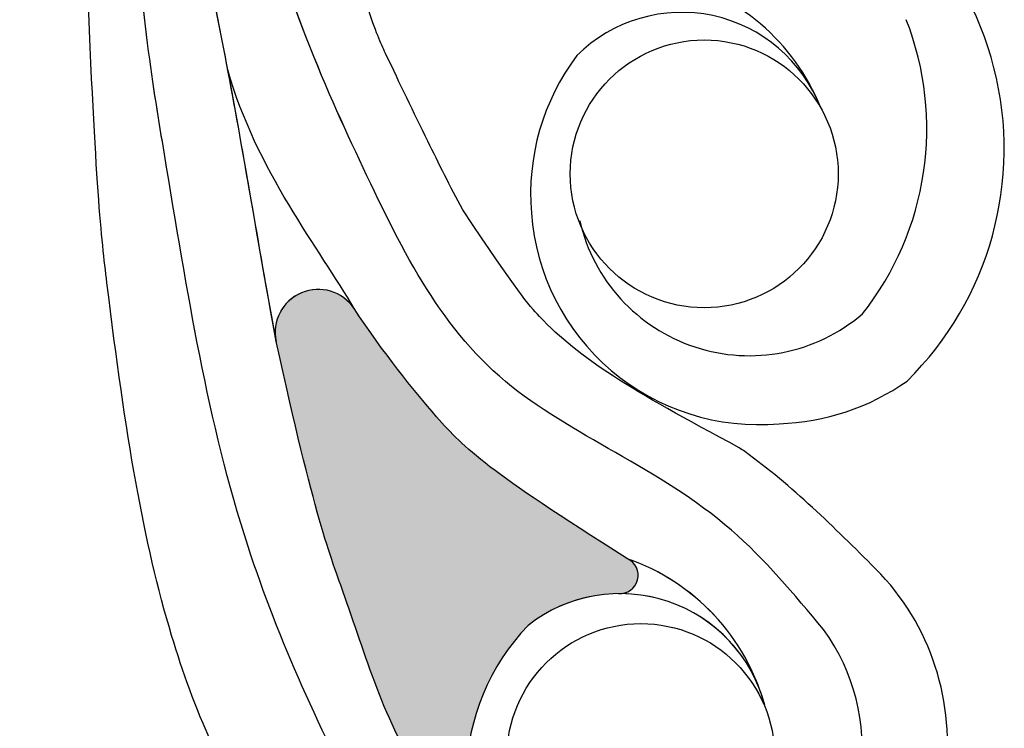
# Model space of a CAD drawing. Units: inches. Extents: x 2.13 to 7.8, y 0.61 to 10.33.
# Drawn here: x 5.12 to 6.49, y 1.89 to 2.88 of the extents above; entities that cross this region are included whole.
import ezdxf

# ---------------------------------------------------------------- set-up
doc = ezdxf.new("R2010")
doc.units = ezdxf.units.IN
doc.header["$MEASUREMENT"] = 0
doc.layers.add('Drawing', color=7, linetype='Continuous')

msp = doc.modelspace()

# ---------------------------------------------------------------- hatches: boundary and pattern name
h = msp.add_hatch(color=253)
edge = h.paths.add_edge_path(flags=16)
edge.add_line((5.126645062649389, 2.991274230148742), (5.119642705820162, 2.991274230148742))
edge.add_arc((4.693010869823931, 3.877579520216025), 0.9836421049786171, -64.2957010651653, -19.90754579179879)
edge.add_arc((5.218313591507488, 3.700423949071249), 0.4295837422474678, -21.54801919053594, -20.74138310006301)
edge.add_arc((5.649935539487554, 3.540823451332758), 0.03079813623632464, -194.023971232556, -135.5216852461543)
edge.add_spline(control_points=[(5.627960586446354, 3.519245067832874), (5.72352735746257, 3.423314574674744), (5.815960675823716, 3.358920963774265), (5.890540953697565, 3.284952706442617), (5.978425394475133, 3.259846152456022)], knot_values=[0.1945903194092474, 0.1945903194092474, 0.1945903194092474, 0.1945903194092474, 0.235147228576849, 0.4013346916734427, 0.4013346916734427, 0.4013346916734427, 0.4013346916734427], degree=3, periodic=0)
edge.add_arc((5.983157962360941, 3.295721371222393), 0.03618602658939938, -97.5149223062901, 17.76461315822895)
edge.add_arc((6.12076082435143, 3.375604796447456), 0.124006682949695, -240.22657942710214, -146.2786762770666, ccw=False)
edge.add_arc((6.163559375851831, 3.385628538728667), 0.1429087278851959, -323.9310459639563, -223.0823025893037, ccw=False)
edge.add_arc((6.156364326141558, 3.358216966418771), 0.165834498187049, -66.52537076357868, 42.272726835993524, ccw=False)
edge.add_arc((6.05028463484201, 3.707717045227679), 0.5303242998723523, -77.72156287312032, -71.05917944526442, ccw=False)
edge.add_arc((6.177022030993594, 3.162588207891357), 0.03033672314279027, -242.6079498905883, -117.016351494398)
edge.add_arc((6.038587929608024, 2.696664645874935), 0.4562558373796015, -45.368079484201814, 74.14461067276119, ccw=False)
edge.add_arc((6.169776512810138, 2.641377788331996), 0.329289489036639, -88.13761929836602, -54.89774577597052, ccw=False)
edge.add_arc((6.152075540240414, 2.629601161977197), 0.3186074315220085, -175.9071192847971, -84.88552863274009, ccw=False)
edge.add_arc((6.155358257449546, 2.633458843082829), 0.3221773783145217, -216.91796389603246, -175.26447595793252, ccw=False)
edge.add_arc((6.044609274267216, 2.678516606234025), 0.2088086339589995, -262.7780442772796, -225.31707019347516, ccw=False)
edge.add_arc((6.017314255913194, 2.911180028909889), 0.02553274367709092, -87.65440962660075, 72.11431720243345)
edge.add_spline(control_points=[(6.025155842063185, 2.935478805141059), (5.82887988706011, 2.968444577378503), (5.70230738091877, 3.055518910647729), (5.629103833498803, 3.104570662225239), (5.593557274207896, 3.127685485871421)], knot_values=[0.4823294505705168, 0.4823294505705168, 0.4823294505705168, 0.4823294505705168, 0.563922753755237, 0.6445611633895962, 0.6445611633895962, 0.6445611633895962, 0.6445611633895962], degree=3, periodic=0)
edge.add_arc((5.577186838642278, 3.102510616822871), 0.03002940546074953, 56.96530110111971, 194.9695222866355)
edge.add_spline(control_points=[(5.548176530156747, 3.094753865318822), (5.602668407746657, 2.890953836727729), (5.638934990984449, 2.810578270287095), (5.682864270697884, 2.721506655425013), (5.720488657111364, 2.644014010966283), (5.738437700145242, 2.61111028106258)], knot_values=[0.7795098302671306, 0.7795098302671306, 0.7795098302671306, 0.7795098302671306, 0.8843148115100994, 1.043748230858577, 1.160339917883593, 1.160339917883593, 1.160339917883593, 1.160339917883593], degree=3, periodic=0)
edge.add_spline(control_points=[(5.738437700145242, 2.61111028106258), (5.815695263741208, 2.496132377152287), (5.883978011679121, 2.413414892611756), (5.971406313043346, 2.360568082987818), (6.124680914570405, 2.278755534186623)], knot_values=[0.357557273113001, 0.357557273113001, 0.357557273113001, 0.357557273113001, 0.4197121189659885, 0.6498133732656319, 0.6498133732656319, 0.6498133732656319, 0.6498133732656319], degree=3, periodic=0)
edge.add_spline(control_points=[(6.124680914570405, 2.278755534186623), (6.127261284301195, 2.276949518904692), (6.196444175820984, 2.227923079380265), (6.256905534959087, 2.167649432946969), (6.315121675727504, 2.109614034216161)], knot_values=[0, 0, 0, 0, 0.009452027953613967, 0.2545331288941945, 0.2545331288941945, 0.2545331288941945, 0.2545331288941945], degree=3, periodic=0)
edge.add_arc((6.069819143997597, 1.865967977062355), 0.3457408469355306, -62.20997999187631, 44.805892396176375, ccw=False)
edge.add_arc((6.053911176462391, 1.815442445588279), 0.3107464368256073, -120.5084523747422, -55.25468037430181, ccw=False)
edge.add_arc((5.880911049517723, 1.521845560790246), 0.03002940546075557, 59.49154762526734, 198.1451956003839)
edge.add_spline(control_points=[(5.852374995260728, 1.512493619827593), (5.862496387457973, 1.471712516886563), (5.878955858418893, 1.417549481144292), (5.875302482324273, 1.302878292245944), (5.865355058847623, 1.220818532303519)], knot_values=[0, 0, 0, 0, 0.09696875893368637, 0.3409701208723904, 0.3409701208723904, 0.3409701208723904, 0.3409701208723904], degree=3, periodic=0)
edge.add_arc((5.480678906492833, 1.274770036135328), 0.3884411241825435, -101.56454556332102, -7.983756878655072, ccw=False)
edge.add_arc((5.456408118412927, 1.200303203844341), 0.3107464368256073, -268.454025875748, -99.93262855213618, ccw=False)
edge.add_arc((5.423998161675931, 1.303514779212696), 0.2088086339589972, 45.9317227296587, 83.39269681348111, ccw=False)
edge.add_arc((5.588481330046314, 1.470315779212793), 0.02553274367708926, -138.9446426196606, 20.82408415316254)
edge.add_spline(control_points=[(5.612346181074697, 1.479392666623852), (5.506533720154111, 1.643847898702774), (5.409714650446668, 1.804655996909668), (5.311531444101849, 2.031883648654068), (5.260393385491388, 2.337173847656056), (5.225485292016342, 2.642256371548377), (5.213582499150721, 2.939988895694378)], knot_values=[0.4823294505705168, 0.4823294505705168, 0.4823294505705168, 0.4823294505705168, 0.563922753755237, 1.026108095810799, 1.615135755668602, 1.788726614873532, 1.788726614873532, 1.788726614873532, 1.788726614873532], degree=3, periodic=0)
edge.add_arc((5.153571625325553, 2.937589772512001), 0.06005881092149999, 2.289359620516608, 116.6370114791635)
edge = h.paths.add_edge_path(flags=0)
edge.add_spline(control_points=[(5.978425394475133, 3.259846152456022), (5.890540953697565, 3.284952706442617), (5.815960675823716, 3.358920963774265), (5.72352735746257, 3.423314574674744), (5.627960586446354, 3.519245067832874)], knot_values=[0.1945903194092475, 0.1945903194092475, 0.1945903194092475, 0.1945903194092475, 0.3607777825058411, 0.4013346916734427, 0.4013346916734427, 0.4013346916734427, 0.4013346916734427], degree=3, periodic=0)
edge.add_spline(control_points=[(5.978425394475133, 3.259846152456022), (5.890540953697565, 3.284952706442617), (5.815960675823716, 3.358920963774265), (5.72352735746257, 3.423314574674744), (5.627960586446354, 3.519245067832874)], knot_values=[0.1945903194092475, 0.1945903194092475, 0.1945903194092475, 0.1945903194092475, 0.3607777825058411, 0.4013346916734427, 0.4013346916734427, 0.4013346916734427, 0.4013346916734427], degree=3, periodic=0)
edge = h.paths.add_edge_path(flags=0)
edge.add_spline(control_points=[(5.978425394475133, 3.259846152456022), (5.890540953697565, 3.284952706442617), (5.815960675823716, 3.358920963774265), (5.72352735746257, 3.423314574674744), (5.627960586446354, 3.519245067832874)], knot_values=[0.1945903194092475, 0.1945903194092475, 0.1945903194092475, 0.1945903194092475, 0.3607777825058411, 0.4013346916734427, 0.4013346916734427, 0.4013346916734427, 0.4013346916734427], degree=3, periodic=0)
edge.add_spline(control_points=[(5.978425394475133, 3.259846152456022), (5.890540953697565, 3.284952706442617), (5.815960675823716, 3.358920963774265), (5.72352735746257, 3.423314574674744), (5.627960586446354, 3.519245067832874)], knot_values=[0.1945903194092475, 0.1945903194092475, 0.1945903194092475, 0.1945903194092475, 0.3607777825058411, 0.4013346916734427, 0.4013346916734427, 0.4013346916734427, 0.4013346916734427], degree=3, periodic=0)
edge = h.paths.add_edge_path(flags=0)
edge.add_spline(control_points=[(5.978425394475133, 3.259846152456022), (5.890540953697565, 3.284952706442617), (5.815960675823716, 3.358920963774265), (5.72352735746257, 3.423314574674744), (5.627960586446354, 3.519245067832874)], knot_values=[0.1945903194092475, 0.1945903194092475, 0.1945903194092475, 0.1945903194092475, 0.3607777825058411, 0.4013346916734427, 0.4013346916734427, 0.4013346916734427, 0.4013346916734427], degree=3, periodic=0)
edge.add_spline(control_points=[(5.978425394475133, 3.259846152456022), (5.890540953697565, 3.284952706442617), (5.815960675823716, 3.358920963774265), (5.72352735746257, 3.423314574674744), (5.627960586446354, 3.519245067832874)], knot_values=[0.1945903194092475, 0.1945903194092475, 0.1945903194092475, 0.1945903194092475, 0.3607777825058411, 0.4013346916734427, 0.4013346916734427, 0.4013346916734427, 0.4013346916734427], degree=3, periodic=0)
edge = h.paths.add_edge_path(flags=0)
edge.add_spline(control_points=[(5.978425394475133, 3.259846152456022), (5.890540953697565, 3.284952706442617), (5.815960675823716, 3.358920963774265), (5.72352735746257, 3.423314574674744), (5.627960586446354, 3.519245067832874)], knot_values=[0.1945903194092475, 0.1945903194092475, 0.1945903194092475, 0.1945903194092475, 0.3607777825058411, 0.4013346916734427, 0.4013346916734427, 0.4013346916734427, 0.4013346916734427], degree=3, periodic=0)
edge.add_spline(control_points=[(5.978425394475133, 3.259846152456022), (5.890540953697565, 3.284952706442617), (5.815960675823716, 3.358920963774265), (5.72352735746257, 3.423314574674744), (5.627960586446354, 3.519245067832874)], knot_values=[0.1945903194092475, 0.1945903194092475, 0.1945903194092475, 0.1945903194092475, 0.3607777825058411, 0.4013346916734427, 0.4013346916734427, 0.4013346916734427, 0.4013346916734427], degree=3, periodic=0)
edge = h.paths.add_edge_path(flags=0)
edge.add_spline(control_points=[(5.978425394475133, 3.259846152456022), (5.890540953697565, 3.284952706442617), (5.815960675823716, 3.358920963774265), (5.72352735746257, 3.423314574674744), (5.627960586446354, 3.519245067832874)], knot_values=[0.1945903194092475, 0.1945903194092475, 0.1945903194092475, 0.1945903194092475, 0.3607777825058411, 0.4013346916734427, 0.4013346916734427, 0.4013346916734427, 0.4013346916734427], degree=3, periodic=0)
edge.add_spline(control_points=[(5.978425394475133, 3.259846152456022), (5.890540953697565, 3.284952706442617), (5.815960675823716, 3.358920963774265), (5.72352735746257, 3.423314574674744), (5.627960586446354, 3.519245067832874)], knot_values=[0.1945903194092475, 0.1945903194092475, 0.1945903194092475, 0.1945903194092475, 0.3607777825058411, 0.4013346916734427, 0.4013346916734427, 0.4013346916734427, 0.4013346916734427], degree=3, periodic=0)
edge = h.paths.add_edge_path(flags=0)
edge.add_spline(control_points=[(5.978425394475133, 3.259846152456022), (5.890540953697565, 3.284952706442617), (5.815960675823716, 3.358920963774265), (5.72352735746257, 3.423314574674744), (5.627960586446354, 3.519245067832874)], knot_values=[0.1945903194092475, 0.1945903194092475, 0.1945903194092475, 0.1945903194092475, 0.3607777825058411, 0.4013346916734427, 0.4013346916734427, 0.4013346916734427, 0.4013346916734427], degree=3, periodic=0)
edge.add_spline(control_points=[(5.978425394475133, 3.259846152456022), (5.890540953697565, 3.284952706442617), (5.815960675823716, 3.358920963774265), (5.72352735746257, 3.423314574674744), (5.627960586446354, 3.519245067832874)], knot_values=[0.1945903194092475, 0.1945903194092475, 0.1945903194092475, 0.1945903194092475, 0.3607777825058411, 0.4013346916734427, 0.4013346916734427, 0.4013346916734427, 0.4013346916734427], degree=3, periodic=0)
edge = h.paths.add_edge_path(flags=0)
edge.add_spline(control_points=[(5.978425394475133, 3.259846152456022), (5.890540953697565, 3.284952706442617), (5.815960675823716, 3.358920963774265), (5.72352735746257, 3.423314574674744), (5.627960586446354, 3.519245067832874)], knot_values=[0.1945903194092475, 0.1945903194092475, 0.1945903194092475, 0.1945903194092475, 0.3607777825058411, 0.4013346916734427, 0.4013346916734427, 0.4013346916734427, 0.4013346916734427], degree=3, periodic=0)
edge.add_spline(control_points=[(5.978425394475133, 3.259846152456022), (5.890540953697565, 3.284952706442617), (5.815960675823716, 3.358920963774265), (5.72352735746257, 3.423314574674744), (5.627960586446354, 3.519245067832874)], knot_values=[0.1945903194092475, 0.1945903194092475, 0.1945903194092475, 0.1945903194092475, 0.3607777825058411, 0.4013346916734427, 0.4013346916734427, 0.4013346916734427, 0.4013346916734427], degree=3, periodic=0)
edge = h.paths.add_edge_path()
edge.add_line((5.126645062649389, 2.991274230148742), (5.119642705820162, 2.991274230148742))
edge.add_arc((5.153571625325553, 2.937589772512001), 0.06005881092149999, 2.289359620516608, 116.6370114791635)
edge.add_spline(control_points=[(5.612346181074697, 1.479392666623852), (5.506533720154111, 1.643847898702774), (5.409714650446668, 1.804655996909668), (5.311531444101849, 2.031883648654068), (5.260393385491388, 2.337173847656056), (5.225485292016342, 2.642256371548377), (5.213582499150721, 2.939988895694378)], knot_values=[0.4823294505705168, 0.4823294505705168, 0.4823294505705168, 0.4823294505705168, 0.563922753755237, 1.026108095810799, 1.615135755668602, 1.788726614873532, 1.788726614873532, 1.788726614873532, 1.788726614873532], degree=3, periodic=0)
edge.add_arc((5.588481330046314, 1.470315779212793), 0.02553274367708926, -138.9446426196606, 20.82408415316254)
edge.add_arc((5.423998161675931, 1.303514779212696), 0.2088086339589972, 45.93172272965873, 83.39269681348111)
edge.add_arc((5.456408118412927, 1.200303203844341), 0.3107464368256073, -268.4540258757481, -99.93262855213621)
edge.add_arc((5.480678906492833, 1.274770036135328), 0.3884411241825435, -101.5645455633211, -7.983756878655092)
edge.add_spline(control_points=[(5.865355058847623, 1.220818532303519), (5.875302482324273, 1.302878292245944), (5.878955858418893, 1.417549481144292), (5.862496387457973, 1.471712516886563), (5.852374995260728, 1.512493619827593)], knot_values=[0, 0, 0, 0, 0.2440013619387041, 0.3409701208723904, 0.3409701208723904, 0.3409701208723904, 0.3409701208723904], degree=3, periodic=0)
edge.add_arc((5.880911049517723, 1.521845560790246), 0.03002940546075557, 59.49154762526734, 198.1451956003839)
edge.add_arc((6.053911176462391, 1.815442445588279), 0.3107464368256073, -120.5084523747421, -55.25468037430176)
edge.add_arc((6.069819143997597, 1.865967977062355), 0.3457408469355306, -62.20997999187631, 44.80589239617637)
edge.add_spline(control_points=[(6.315121675727504, 2.109614034216161), (6.256905534959087, 2.167649432946969), (6.196444175820984, 2.227923079380265), (6.127261284301195, 2.276949518904692), (6.124680914570405, 2.278755534186623)], knot_values=[0, 0, 0, 0, 0.2450811009405806, 0.2545331288941945, 0.2545331288941945, 0.2545331288941945, 0.2545331288941945], degree=3, periodic=0)
edge.add_spline(control_points=[(6.124680914570405, 2.278755534186623), (5.971406313043346, 2.360568082987818), (5.883978011679121, 2.413414892611756), (5.815695263741208, 2.496132377152287), (5.738437700145242, 2.61111028106258)], knot_values=[0.357557273113001, 0.357557273113001, 0.357557273113001, 0.357557273113001, 0.5876585274126445, 0.6498133732656319, 0.6498133732656319, 0.6498133732656319, 0.6498133732656319], degree=3, periodic=0)
edge.add_spline(control_points=[(5.738437700145242, 2.61111028106258), (5.720488657111364, 2.644014010966283), (5.682864270697884, 2.721506655425013), (5.638934990984449, 2.810578270287095), (5.602668407746657, 2.890953836727729), (5.548176530156747, 3.094753865318822)], knot_values=[0.7795098302671306, 0.7795098302671306, 0.7795098302671306, 0.7795098302671306, 0.8961015172921467, 1.055534936640624, 1.160339917883593, 1.160339917883593, 1.160339917883593, 1.160339917883593], degree=3, periodic=0)
edge.add_arc((5.577186838642278, 3.102510616822871), 0.03002940546074953, 56.96530110111971, 194.9695222866355)
edge.add_spline(control_points=[(6.025155842063185, 2.935478805141059), (5.82887988706011, 2.968444577378503), (5.70230738091877, 3.055518910647729), (5.629103833498803, 3.104570662225239), (5.593557274207896, 3.127685485871421)], knot_values=[0.4823294505705168, 0.4823294505705168, 0.4823294505705168, 0.4823294505705168, 0.563922753755237, 0.6445611633895962, 0.6445611633895962, 0.6445611633895962, 0.6445611633895962], degree=3, periodic=0)
edge.add_arc((6.017314255913194, 2.911180028909889), 0.02553274367709092, -87.65440962660075, 72.11431720243345)
edge.add_arc((6.044609274267216, 2.678516606234025), 0.2088086339589995, -262.7780442772797, -225.3170701934752)
edge.add_arc((6.155358257449546, 2.633458843082829), 0.3221773783145217, -216.9179638960325, -175.2644759579325)
edge.add_arc((6.152075540240414, 2.629601161977197), 0.3186074315220085, -175.907119284797, -84.88552863274016)
edge.add_arc((6.169776512810138, 2.641377788331996), 0.329289489036639, -88.13761929836595, -54.89774577597048)
edge.add_arc((6.038587929608024, 2.696664645874935), 0.4562558373796015, -45.36807948420185, 74.1446106727612)
edge.add_arc((6.177022030993594, 3.162588207891357), 0.03033672314279027, -242.6079498905883, -117.016351494398)
edge.add_arc((6.05028463484201, 3.707717045227679), 0.5303242998723523, -77.7215628731203, -71.05917944526443)
edge.add_arc((6.156364326141558, 3.358216966418771), 0.165834498187049, -66.52537076357872, 42.27272683599345)
edge.add_arc((6.163559375851831, 3.385628538728667), 0.1429087278851959, 36.06895403604372, 136.9176974106962)
edge.add_arc((6.12076082435143, 3.375604796447456), 0.124006682949695, -240.226579427102, -146.2786762770665)
edge.add_arc((5.983157962360941, 3.295721371222393), 0.03618602658939938, -97.5149223062901, 17.76461315822895)
edge.add_spline(control_points=[(5.978425394475133, 3.259846152456022), (5.890540953697565, 3.284952706442617), (5.815960675823716, 3.358920963774265), (5.72352735746257, 3.423314574674744), (5.627960586446354, 3.519245067832874)], knot_values=[0.1945903194092475, 0.1945903194092475, 0.1945903194092475, 0.1945903194092475, 0.3607777825058411, 0.4013346916734427, 0.4013346916734427, 0.4013346916734427, 0.4013346916734427], degree=3, periodic=0)
edge.add_arc((5.649935539487554, 3.540823451332758), 0.03079813623632464, -194.023971232556, -135.5216852461543)
edge.add_arc((5.218313591507488, 3.700423949071249), 0.4295837422474678, -21.54801919053594, -20.74138310006301)
edge.add_arc((4.693010869823931, 3.877579520216025), 0.9836421049786171, -64.2957010651653, -19.90754579179879)
edge = h.paths.add_edge_path(flags=0)
edge.add_spline(control_points=[(5.688691214114099, 1.805440751481652), (5.632096039850079, 1.885518160711526), (5.589013279431805, 2.03931125523428), (5.530706912726378, 2.183325517862709), (5.477773255944864, 2.427379499997934)], knot_values=[0.675035923380839, 0.675035923380839, 0.675035923380839, 0.675035923380839, 0.9690903518669942, 1.155234208779397, 1.155234208779397, 1.155234208779397, 1.155234208779397], degree=3, periodic=0)
edge.add_arc((5.536467368212634, 2.44010985561872), 0.06005881092007635, -326.3977782962571, -167.76247882271502, ccw=False)
edge.add_spline(control_points=[(5.586490338704811, 2.473347833747344), (5.628207977224458, 2.410563022063899), (5.717225158420375, 2.299509662803777), (5.771704317215557, 2.2479540628714), (5.968560392156043, 2.123537968502117)], knot_values=[0.4823294505705167, 0.4823294505705167, 0.4823294505705167, 0.4823294505705167, 0.5500697067940222, 0.6316630099787425, 0.6316630099787425, 0.6316630099787425, 0.6316630099787425], degree=3, periodic=0)
edge.add_arc((5.958001295732686, 2.100318657326921), 0.02550746809717434, -93.0417729863135, 65.54609869306739, ccw=False)
edge.add_arc((5.958295189551446, 1.866044991302472), 0.2088086339589974, -269.5479528822773, -231.9293550086909)
edge.add_arc((6.053911176462389, 1.815442445588276), 0.3107464368256048, -223.7760776979206, -181.232521301238)
edge.add_arc((5.713214177632873, 1.822772498439399), 0.0300294054607501, -144.7490186278393, -1.2325213009493723, ccw=False)

# ---------------------------------------------------------------- linework, layer by layer
at = {"layer": 'Drawing'}
for p, q in [((6.490860333276506, 2.756035467691838), (6.490860333276506, 2.756035467691838)), ((5.323050120914006, 2.672620452523088), (5.323050120914006, 2.672620452523088)), ((6.324030302939006, 2.505790422185588), (6.324030302939006, 2.505790422185588)), ((5.698417689173381, 2.4849366683934), (5.698417689173381, 2.4849366683934)), ((5.364757628498381, 2.443229160809025), (5.364757628498381, 2.443229160809025)), ((5.406465136082756, 2.255545376679338), (5.406465136082756, 2.255545376679338)), ((5.281342613329631, 2.234691622887151), (5.281342613329631, 2.234691622887151)), ((5.323050120914005, 2.047007838757462), (5.323050120914005, 2.047007838757462)), ((6.03207774984838, 2.026154084965275), (6.03207774984838, 2.026154084965275)), ((6.282322795354631, 1.942739069796525), (6.282322795354631, 1.942739069796525)), ((6.157200272601505, 1.921885316004338), (6.157200272601505, 1.921885316004338))]:
    msp.add_line(p, q, dxfattribs=at)
at = {"layer": 'Drawing', "color": 7}
for centre in [(6.075704332960244, 2.661624736320834), (5.987238305852626, 1.845684884154832)]:
    msp.add_circle(centre, 0.187183294038675, dxfattribs=at)
for centre, radius, start, end in [((6.038587929608021, 2.696664645874939), 0.4562558373796013, 314.6319205158105, 74.1446106727612), ((5.960211437509912, 2.642988906791284), 0.2996132779424891, 21.75445191841631, 77.48115171486691), ((6.044346776493672, 2.679413537607273), 0.2079867977906121, 21.02511844384293, 134.8052609925474), ((5.969075259100116, 2.724782074601972), 0.4176373799930442, 321.6826627966396, 21.40144923119919), ((6.155358257449542, 2.633458843082836), 0.3221773783145203, 143.0820361039674, 184.7355243953141), ((6.152075540240411, 2.629601161977202), 0.3186074315220083, 184.0928810724332, 275.1144713672626), ((6.13871140453682, 2.650546771050396), 0.2430893322644745, 192.9935321258115, 310.5507202409115), ((5.536467368212099, 2.440109855616956), 0.06005881092149999, 33.60222170486856, 192.2375211757385), ((6.169776512810135, 2.641377788332009), 0.329289489036643, 271.8623807016367, 305.1022542240459), ((5.958079162924408, 2.100354720788558), 0.02544246726940235, 265.4746640244016, 65.67210400275981), ((5.868556833536446, 1.837692608623836), 0.3028337522478817, 15.50438224522637, 70.71751067810006), ((6.069819143997599, 1.86596797706236), 0.3457408469355261, 297.7900200081233, 44.80589239617667), ((5.958295189551443, 1.866044991302474), 0.208808633958999, 14.58992815206966, 128.0706449913087), ((6.053911176462385, 1.815442445588284), 0.3107464368256032, 136.2239223020779, 178.7674786987621), ((6.014236413046752, 1.858430912032768), 0.2822811378831869, 309.7289892970053, 36.11725769399377)]:
    msp.add_arc(centre, radius, start, end, dxfattribs=at)
at = {"layer": 'Drawing', "color": 7, "lineweight": 0}
for centre, radius, start, end in [((5.536467368212099, 2.440109855616956), 0.06005881092150009, 35.16802718835636, 188.4827911771867), ((5.5364673682121, 2.440109855616951), 0.0600588109215001, 188.4827912105148, 192.2375212434074), ((5.868556833536446, 1.837692608623836), 0.3028337522478816, 19.56295711149832, 70.71751067809929), ((5.958295189551443, 1.866044991302474), 0.2088086339589991, 20.47741120465202, 128.070644991314), ((6.053911176462385, 1.815442445588285), 0.3107464368256034, 136.2239223020831, 178.7674786989463)]:
    msp.add_arc(centre, radius, start, end, dxfattribs=at)
at = {"layer": 'Drawing', "color": 7}
for points, knots in [([(6.242266610642266, 2.024818621281911), (6.201206122056689, 2.074044367571008), (6.071589173460014, 2.229436844528252), (5.755240792168907, 2.34453145534625), (5.59635850274873, 2.672043896715238), (5.480968194605573, 2.92700582311869), (5.412429307525752, 3.205604963741357)], [0, 0, 0, 0, 0.1896554404659778, 0.5986913532878473, 1.029596594849269, 1.45729507584753, 1.45729507584753, 1.45729507584753, 1.45729507584753]), ([(6.242266610642266, 2.024818621281911), (6.201206122056689, 2.074044367571008), (6.071589173460014, 2.229436844528252), (5.755240792168907, 2.34453145534625), (5.59635850274873, 2.672043896715238), (5.480968194605573, 2.92700582311869), (5.412429307525752, 3.205604963741357)], [0, 0, 0, 0, 0.1896554404659778, 0.5986913532878473, 1.029596594849269, 1.45729507584753, 1.45729507584753, 1.45729507584753, 1.45729507584753]), ([(6.242266610642266, 2.024818621281911), (6.201206122056689, 2.074044367571008), (6.071589173460014, 2.229436844528252), (5.755240792168907, 2.34453145534625), (5.59635850274873, 2.672043896715238), (5.480968194605573, 2.92700582311869), (5.412429307525752, 3.205604963741357)], [0, 0, 0, 0, 0.1896554404659778, 0.5986913532878473, 1.029596594849269, 1.45729507584753, 1.45729507584753, 1.45729507584753, 1.45729507584753]), ([(6.242266610642266, 2.024818621281911), (6.201206122056689, 2.074044367571008), (6.071589173460014, 2.229436844528252), (5.755240792168907, 2.34453145534625), (5.59635850274873, 2.672043896715238), (5.480968194605573, 2.92700582311869), (5.412429307525752, 3.205604963741357)], [0, 0, 0, 0, 0.1896554404659778, 0.5986913532878473, 1.029596594849269, 1.45729507584753, 1.45729507584753, 1.45729507584753, 1.45729507584753]), ([(6.242266610642266, 2.024818621281911), (6.201206122056689, 2.074044367571008), (6.071589173460014, 2.229436844528252), (5.755240792168907, 2.34453145534625), (5.59635850274873, 2.672043896715238), (5.480968194605573, 2.92700582311869), (5.412429307525752, 3.205604963741357)], [0, 0, 0, 0, 0.1896554404659778, 0.5986913532878473, 1.029596594849269, 1.45729507584753, 1.45729507584753, 1.45729507584753, 1.45729507584753]), ([(6.242266610642266, 2.024818621281911), (6.201206122056689, 2.074044367571008), (6.071589173460014, 2.229436844528252), (5.755240792168907, 2.34453145534625), (5.59635850274873, 2.672043896715238), (5.480968194605573, 2.92700582311869), (5.412429307525752, 3.205604963741357)], [0, 0, 0, 0, 0.1896554404659778, 0.5986913532878473, 1.029596594849269, 1.45729507584753, 1.45729507584753, 1.45729507584753, 1.45729507584753]), ([(6.242266610642266, 2.024818621281911), (6.201206122056689, 2.074044367571008), (6.071589173460014, 2.229436844528252), (5.755240792168907, 2.34453145534625), (5.59635850274873, 2.672043896715238), (5.480968194605573, 2.92700582311869), (5.412429307525752, 3.205604963741357)], [0, 0, 0, 0, 0.1896554404659778, 0.5986913532878473, 1.029596594849269, 1.45729507584753, 1.45729507584753, 1.45729507584753, 1.45729507584753]), ([(6.242266610642266, 2.024818621281911), (6.201206122056689, 2.074044367571008), (6.071589173460014, 2.229436844528252), (5.755240792168907, 2.34453145534625), (5.596411169918719, 2.671935331100492), (5.481081137705601, 2.926756272268077), (5.412631289244322, 3.204784250462053)], [0, 0, 0, 0, 0.1896554404659778, 0.5986913532878473, 1.029596594849269, 1.456874871730345, 1.456874871730345, 1.456874871730345, 1.456874871730345]), ([(6.242266610642266, 2.024818621281911), (6.201206122056689, 2.074044367571008), (6.071589173460014, 2.229436844528252), (5.755240792168907, 2.34453145534625), (5.596411169918719, 2.671935331100492), (5.481081137705601, 2.926756272268077), (5.412631289244322, 3.204784250462053)], [0, 0, 0, 0, 0.1896554404659778, 0.5986913532878473, 1.029596594849269, 1.456874871730345, 1.456874871730345, 1.456874871730345, 1.456874871730345]), ([(5.72545133951783, 1.220208378596574), (5.733846868832902, 1.279599329262265), (5.760030792384326, 1.464827449314847), (5.5889784914619, 1.777483156146398), (5.40350320796029, 2.176281387453175), (5.339965431031397, 2.584243120676404), (5.289584801335465, 2.878795614081892), (5.275879516205046, 3.083294062680937)], [0, 0, 0, 0, 0.1770267335493896, 0.5521098532162019, 1.00818000547226, 1.608638085830832, 1.89978378442142, 1.89978378442142, 1.89978378442142, 1.89978378442142]), ([(5.72545133951783, 1.220208378596574), (5.733846868832902, 1.279599329262265), (5.760030792384326, 1.464827449314847), (5.5889784914619, 1.777483156146398), (5.40350320796029, 2.176281387453175), (5.339965431031397, 2.584243120676404), (5.289584801335465, 2.878795614081892), (5.275879516205046, 3.083294062680937)], [0, 0, 0, 0, 0.1770267335493896, 0.5521098532162019, 1.00818000547226, 1.608638085830832, 1.89978378442142, 1.89978378442142, 1.89978378442142, 1.89978378442142]), ([(5.72545133951783, 1.220208378596574), (5.733846868832902, 1.279599329262265), (5.760030792384326, 1.464827449314847), (5.5889784914619, 1.777483156146398), (5.40350320796029, 2.176281387453175), (5.339965431031397, 2.584243120676404), (5.289584801335465, 2.878795614081892), (5.275879516205046, 3.083294062680937)], [0, 0, 0, 0, 0.1770267335493896, 0.5521098532162019, 1.00818000547226, 1.608638085830832, 1.89978378442142, 1.89978378442142, 1.89978378442142, 1.89978378442142]), ([(5.72545133951783, 1.220208378596574), (5.733846868832902, 1.279599329262265), (5.760030792384326, 1.464827449314847), (5.5889784914619, 1.777483156146398), (5.40350320796029, 2.176281387453175), (5.339965431031397, 2.584243120676404), (5.289584801335465, 2.878795614081892), (5.275879516205046, 3.083294062680937)], [0, 0, 0, 0, 0.1770267335493896, 0.5521098532162019, 1.00818000547226, 1.608638085830832, 1.89978378442142, 1.89978378442142, 1.89978378442142, 1.89978378442142]), ([(5.72545133951783, 1.220208378596574), (5.733846868832902, 1.279599329262265), (5.760030792384326, 1.464827449314847), (5.5889784914619, 1.777483156146398), (5.40350320796029, 2.176281387453175), (5.339965431031397, 2.584243120676404), (5.289584801335465, 2.878795614081892), (5.275879516205046, 3.083294062680937)], [0, 0, 0, 0, 0.1770267335493896, 0.5521098532162019, 1.00818000547226, 1.608638085830832, 1.89978378442142, 1.89978378442142, 1.89978378442142, 1.89978378442142]), ([(5.72545133951783, 1.220208378596574), (5.733846868832902, 1.279599329262265), (5.760030792384326, 1.464827449314847), (5.5889784914619, 1.777483156146398), (5.40350320796029, 2.176281387453175), (5.339965431031397, 2.584243120676404), (5.289584801335465, 2.878795614081892), (5.275879516205046, 3.083294062680937)], [0, 0, 0, 0, 0.1770267335493896, 0.5521098532162019, 1.00818000547226, 1.608638085830832, 1.89978378442142, 1.89978378442142, 1.89978378442142, 1.89978378442142]), ([(5.72545133951783, 1.220208378596574), (5.733846868832902, 1.279599329262265), (5.760030792384326, 1.464827449314847), (5.5889784914619, 1.777483156146398), (5.40350320796029, 2.176281387453175), (5.339965431031397, 2.584243120676404), (5.289584801335465, 2.878795614081892), (5.275879516205046, 3.083294062680937)], [0, 0, 0, 0, 0.1770267335493896, 0.5521098532162019, 1.00818000547226, 1.608638085830832, 1.89978378442142, 1.89978378442142, 1.89978378442142, 1.89978378442142]), ([(5.72545133951783, 1.220208378596574), (5.733846868832902, 1.279599329262265), (5.760030792384326, 1.464827449314847), (5.5889784914619, 1.777483156146398), (5.40350320796029, 2.176281387453175), (5.339986721985783, 2.58410641626096), (5.289635834372017, 2.878497241071678), (5.27594331048696, 3.082343256331024)], [0, 0, 0, 0, 0.1770267335493896, 0.5521098532162019, 1.00818000547226, 1.608638085830832, 1.899332190651783, 1.899332190651783, 1.899332190651783, 1.899332190651783]), ([(5.72545133951783, 1.220208378596574), (5.733846868832902, 1.279599329262265), (5.760030792384326, 1.464827449314847), (5.5889784914619, 1.777483156146398), (5.40350320796029, 2.176281387453175), (5.339986721985783, 2.58410641626096), (5.289635834372017, 2.878497241071678), (5.27594331048696, 3.082343256331024)], [0, 0, 0, 0, 0.1770267335493896, 0.5521098532162019, 1.00818000547226, 1.608638085830832, 1.899332190651783, 1.899332190651783, 1.899332190651783, 1.899332190651783]), ([(5.738437700125013, 2.611110281051551), (5.72048865711136, 2.644014010966288), (5.682864270697882, 2.721506655425017), (5.638934990984446, 2.810578270287102), (5.602668407746654, 2.890953836727737), (5.548176530156746, 3.094753865318832)], [0.7795098302671306, 0.7795098302671306, 0.7795098302671306, 0.7795098302671306, 0.8961015172921467, 1.055534936640624, 1.160339917883593, 1.160339917883593, 1.160339917883593, 1.160339917883593]), ([(5.738437700125013, 2.611110281051551), (5.72048865711136, 2.644014010966288), (5.682864270697882, 2.721506655425017), (5.638934990984446, 2.810578270287102), (5.602668407746654, 2.890953836727737), (5.548176530156746, 3.094753865318832)], [0.7795098302671306, 0.7795098302671306, 0.7795098302671306, 0.7795098302671306, 0.8961015172921467, 1.055534936640624, 1.160339917883593, 1.160339917883593, 1.160339917883593, 1.160339917883593]), ([(5.738437700125013, 2.611110281051551), (5.72048865711136, 2.644014010966288), (5.682864270697882, 2.721506655425017), (5.638934990984446, 2.810578270287102), (5.602668407746654, 2.890953836727737), (5.548176530156746, 3.094753865318832)], [0.7795098302671306, 0.7795098302671306, 0.7795098302671306, 0.7795098302671306, 0.8961015172921467, 1.055534936640624, 1.160339917883593, 1.160339917883593, 1.160339917883593, 1.160339917883593]), ([(5.738437700125013, 2.611110281051551), (5.72048865711136, 2.644014010966288), (5.682864270697882, 2.721506655425017), (5.638934990984446, 2.810578270287102), (5.602668407746654, 2.890953836727737), (5.548176530156746, 3.094753865318832)], [0.7795098302671306, 0.7795098302671306, 0.7795098302671306, 0.7795098302671306, 0.8961015172921467, 1.055534936640624, 1.160339917883593, 1.160339917883593, 1.160339917883593, 1.160339917883593]), ([(5.612346181074695, 1.479392666623859), (5.506533720154109, 1.643847898702781), (5.409714650446666, 1.804655996909672), (5.311531444101846, 2.031883648654075), (5.260393385491386, 2.337173847656061), (5.225485292016341, 2.642256371548382), (5.21358249915072, 2.939988895694388)], [0.4823294505705168, 0.4823294505705168, 0.4823294505705168, 0.4823294505705168, 0.563922753755237, 1.026108095810799, 1.615135755668602, 1.788726614873532, 1.788726614873532, 1.788726614873532, 1.788726614873532]), ([(5.612346181074695, 1.479392666623859), (5.506533720154109, 1.643847898702781), (5.409714650446666, 1.804655996909672), (5.311531444101846, 2.031883648654075), (5.260393385491386, 2.337173847656061), (5.225485292016341, 2.642256371548382), (5.21358249915072, 2.939988895694388)], [0.4823294505705168, 0.4823294505705168, 0.4823294505705168, 0.4823294505705168, 0.563922753755237, 1.026108095810799, 1.615135755668602, 1.788726614873532, 1.788726614873532, 1.788726614873532, 1.788726614873532]), ([(5.612346181074695, 1.479392666623859), (5.506533720154109, 1.643847898702781), (5.409714650446666, 1.804655996909672), (5.311531444101846, 2.031883648654075), (5.260393385491386, 2.337173847656061), (5.225485292016341, 2.642256371548382), (5.21358249915072, 2.939988895694388)], [0.4823294505705168, 0.4823294505705168, 0.4823294505705168, 0.4823294505705168, 0.563922753755237, 1.026108095810799, 1.615135755668602, 1.788726614873532, 1.788726614873532, 1.788726614873532, 1.788726614873532]), ([(5.612346181074695, 1.479392666623859), (5.506533720154109, 1.643847898702781), (5.409714650446666, 1.804655996909672), (5.311531444101846, 2.031883648654075), (5.260393385491386, 2.337173847656061), (5.225485292016341, 2.642256371548382), (5.21358249915072, 2.939988895694388)], [0.4823294505705168, 0.4823294505705168, 0.4823294505705168, 0.4823294505705168, 0.563922753755237, 1.026108095810799, 1.615135755668602, 1.788726614873532, 1.788726614873532, 1.788726614873532, 1.788726614873532]), ([(5.612346181074695, 1.479392666623859), (5.506533720154109, 1.643847898702781), (5.409714650446666, 1.804655996909672), (5.311531444101846, 2.031883648654075), (5.260393385491386, 2.337173847656061), (5.225485292016341, 2.642256371548382), (5.21358249915072, 2.939988895694388)], [0.4823294505705168, 0.4823294505705168, 0.4823294505705168, 0.4823294505705168, 0.563922753755237, 1.026108095810799, 1.615135755668602, 1.788726614873532, 1.788726614873532, 1.788726614873532, 1.788726614873532]), ([(5.612346181074695, 1.479392666623859), (5.506533720154109, 1.643847898702781), (5.409714650446666, 1.804655996909672), (5.311531444101846, 2.031883648654075), (5.260393385491386, 2.337173847656061), (5.225485292016341, 2.642256371548382), (5.21358249915072, 2.939988895694388)], [0.4823294505705168, 0.4823294505705168, 0.4823294505705168, 0.4823294505705168, 0.563922753755237, 1.026108095810799, 1.615135755668602, 1.788726614873532, 1.788726614873532, 1.788726614873532, 1.788726614873532]), ([(6.124680914570401, 2.27875553418663), (5.971406313043344, 2.360568082987825), (5.883978011679117, 2.413414892611763), (5.815695263741206, 2.496132377152294), (5.738437700145241, 2.611110281062589)], [0.357557273113001, 0.357557273113001, 0.357557273113001, 0.357557273113001, 0.5876585274126445, 0.6498133732656319, 0.6498133732656319, 0.6498133732656319, 0.6498133732656319]), ([(6.124680914570401, 2.27875553418663), (5.971406313043344, 2.360568082987825), (5.883978011679117, 2.413414892611763), (5.815695263741206, 2.496132377152294), (5.738437700145241, 2.611110281062589)], [0.357557273113001, 0.357557273113001, 0.357557273113001, 0.357557273113001, 0.5876585274126445, 0.6498133732656319, 0.6498133732656319, 0.6498133732656319, 0.6498133732656319]), ([(6.124680914570401, 2.27875553418663), (5.971406313043344, 2.360568082987825), (5.883978011679117, 2.413414892611763), (5.815695263741206, 2.496132377152294), (5.738437700145241, 2.611110281062589)], [0.357557273113001, 0.357557273113001, 0.357557273113001, 0.357557273113001, 0.5876585274126445, 0.6498133732656319, 0.6498133732656319, 0.6498133732656319, 0.6498133732656319]), ([(6.124680914570401, 2.27875553418663), (5.971406313043344, 2.360568082987825), (5.883978011679117, 2.413414892611763), (5.815695263741206, 2.496132377152294), (5.738437700145241, 2.611110281062589)], [0.357557273113001, 0.357557273113001, 0.357557273113001, 0.357557273113001, 0.5876585274126445, 0.6498133732656319, 0.6498133732656319, 0.6498133732656319, 0.6498133732656319]), ([(6.124680914570401, 2.27875553418663), (5.971406313043344, 2.360568082987825), (5.883978011679117, 2.413414892611763), (5.815695263741206, 2.496132377152294), (5.738437700145241, 2.611110281062589)], [0.357557273113001, 0.357557273113001, 0.357557273113001, 0.357557273113001, 0.5876585274126445, 0.6498133732656319, 0.6498133732656319, 0.6498133732656319, 0.6498133732656319]), ([(6.124680914570401, 2.27875553418663), (5.971406313043344, 2.360568082987825), (5.883978011679117, 2.413414892611763), (5.815695263741206, 2.496132377152294), (5.738437700145241, 2.611110281062589)], [0.357557273113001, 0.357557273113001, 0.357557273113001, 0.357557273113001, 0.5876585274126445, 0.6498133732656319, 0.6498133732656319, 0.6498133732656319, 0.6498133732656319]), ([(6.124680914570401, 2.27875553418663), (5.971406313043344, 2.360568082987825), (5.883978011679117, 2.413414892611763), (5.815695263741206, 2.496132377152294), (5.738437700145241, 2.611110281062589)], [0.357557273113001, 0.357557273113001, 0.357557273113001, 0.357557273113001, 0.5876585274126445, 0.6498133732656319, 0.6498133732656319, 0.6498133732656319, 0.6498133732656319]), ([(6.124680914570401, 2.27875553418663), (5.971406313043344, 2.360568082987825), (5.883978011679117, 2.413414892611763), (5.815695263741206, 2.496132377152294), (5.738437700145241, 2.611110281062589)], [0.357557273113001, 0.357557273113001, 0.357557273113001, 0.357557273113001, 0.5876585274126445, 0.6498133732656319, 0.6498133732656319, 0.6498133732656319, 0.6498133732656319]), ([(6.124680914570401, 2.27875553418663), (5.971406313043344, 2.360568082987825), (5.883978011679117, 2.413414892611763), (5.815695263741206, 2.496132377152294), (5.738437700145241, 2.611110281062589)], [0.357557273113001, 0.357557273113001, 0.357557273113001, 0.357557273113001, 0.5876585274126445, 0.6498133732656319, 0.6498133732656319, 0.6498133732656319, 0.6498133732656319]), ([(5.968560392156041, 2.123537968502127), (5.771704317215553, 2.247954062871407), (5.717225158420373, 2.299509662803781), (5.628207977224456, 2.410563022063906), (5.586490338704809, 2.473347833747351)], [0.4823294505705168, 0.4823294505705168, 0.4823294505705168, 0.4823294505705168, 0.563922753755237, 0.6316630099787426, 0.6316630099787426, 0.6316630099787426, 0.6316630099787426]), ([(5.968560392156041, 2.123537968502127), (5.771704317215553, 2.247954062871407), (5.717225158420373, 2.299509662803781), (5.628207977224456, 2.410563022063906), (5.586490338704809, 2.473347833747351)], [0.4823294505705168, 0.4823294505705168, 0.4823294505705168, 0.4823294505705168, 0.563922753755237, 0.6316630099787426, 0.6316630099787426, 0.6316630099787426, 0.6316630099787426]), ([(5.968560392156041, 2.123537968502127), (5.771704317215553, 2.247954062871407), (5.717225158420373, 2.299509662803781), (5.628207977224456, 2.410563022063906), (5.586490338704809, 2.473347833747351)], [0.4823294505705168, 0.4823294505705168, 0.4823294505705168, 0.4823294505705168, 0.563922753755237, 0.6316630099787426, 0.6316630099787426, 0.6316630099787426, 0.6316630099787426]), ([(5.968560392156041, 2.123537968502127), (5.771704317215553, 2.247954062871407), (5.717225158420373, 2.299509662803781), (5.628207977224456, 2.410563022063906), (5.586490338704809, 2.473347833747351)], [0.4823294505705168, 0.4823294505705168, 0.4823294505705168, 0.4823294505705168, 0.563922753755237, 0.6316630099787426, 0.6316630099787426, 0.6316630099787426, 0.6316630099787426]), ([(5.968560392156041, 2.123537968502127), (5.771704317215553, 2.247954062871407), (5.717225158420373, 2.299509662803781), (5.628207977224456, 2.410563022063906), (5.586490338704809, 2.473347833747351)], [0.4823294505705168, 0.4823294505705168, 0.4823294505705168, 0.4823294505705168, 0.563922753755237, 0.6316630099787426, 0.6316630099787426, 0.6316630099787426, 0.6316630099787426]), ([(5.968560392156041, 2.123537968502127), (5.771704317215553, 2.247954062871407), (5.717225158420373, 2.299509662803781), (5.628207977224456, 2.410563022063906), (5.586490338704809, 2.473347833747351)], [0.4823294505705168, 0.4823294505705168, 0.4823294505705168, 0.4823294505705168, 0.563922753755237, 0.6316630099787426, 0.6316630099787426, 0.6316630099787426, 0.6316630099787426]), ([(5.688691214114096, 1.805440751481656), (5.632096039850076, 1.885518160711531), (5.589013279431803, 2.039311255234287), (5.530706912726377, 2.183325517862719), (5.477773255944861, 2.427379499997938)], [0.675035923380839, 0.675035923380839, 0.675035923380839, 0.675035923380839, 0.9690903518669942, 1.155234208779397, 1.155234208779397, 1.155234208779397, 1.155234208779397]), ([(5.688691214114096, 1.805440751481656), (5.632096039850076, 1.885518160711531), (5.589013279431803, 2.039311255234287), (5.530706912726377, 2.183325517862719), (5.477773255944861, 2.427379499997938)], [0.675035923380839, 0.675035923380839, 0.675035923380839, 0.675035923380839, 0.9690903518669942, 1.155234208779397, 1.155234208779397, 1.155234208779397, 1.155234208779397]), ([(5.688691214114096, 1.805440751481656), (5.632096039850076, 1.885518160711531), (5.589013279431803, 2.039311255234287), (5.530706912726377, 2.183325517862719), (5.477773255944861, 2.427379499997938)], [0.675035923380839, 0.675035923380839, 0.675035923380839, 0.675035923380839, 0.9690903518669942, 1.155234208779397, 1.155234208779397, 1.155234208779397, 1.155234208779397]), ([(5.688691214114096, 1.805440751481656), (5.632096039850076, 1.885518160711531), (5.589013279431803, 2.039311255234287), (5.530706912726377, 2.183325517862719), (5.477773255944861, 2.427379499997938)], [0.675035923380839, 0.675035923380839, 0.675035923380839, 0.675035923380839, 0.9690903518669942, 1.155234208779397, 1.155234208779397, 1.155234208779397, 1.155234208779397]), ([(6.315121675727502, 2.10961403421617), (6.256905534959083, 2.167649432946974), (6.196444175820981, 2.22792307938027), (6.127261284301193, 2.276949518904702), (6.124680914570401, 2.27875553418663)], [0, 0, 0, 0, 0.2450811009405806, 0.2545331288941945, 0.2545331288941945, 0.2545331288941945, 0.2545331288941945]), ([(6.315121675727502, 2.10961403421617), (6.256905534959083, 2.167649432946974), (6.196444175820981, 2.22792307938027), (6.127261284301193, 2.276949518904702), (6.124680914570401, 2.27875553418663)], [0, 0, 0, 0, 0.2450811009405806, 0.2545331288941945, 0.2545331288941945, 0.2545331288941945, 0.2545331288941945]), ([(6.315121675727502, 2.10961403421617), (6.256905534959083, 2.167649432946974), (6.196444175820981, 2.22792307938027), (6.127261284301193, 2.276949518904702), (6.124680914570401, 2.27875553418663)], [0, 0, 0, 0, 0.2450811009405806, 0.2545331288941945, 0.2545331288941945, 0.2545331288941945, 0.2545331288941945]), ([(6.315121675727502, 2.10961403421617), (6.256905534959083, 2.167649432946974), (6.196444175820981, 2.22792307938027), (6.127261284301193, 2.276949518904702), (6.124680914570401, 2.27875553418663)], [0, 0, 0, 0, 0.2450811009405806, 0.2545331288941945, 0.2545331288941945, 0.2545331288941945, 0.2545331288941945]), ([(6.315121675727502, 2.10961403421617), (6.256905534959083, 2.167649432946974), (6.196444175820981, 2.22792307938027), (6.127261284301193, 2.276949518904702), (6.124680914570401, 2.27875553418663)], [0, 0, 0, 0, 0.2450811009405806, 0.2545331288941945, 0.2545331288941945, 0.2545331288941945, 0.2545331288941945]), ([(6.315121675727502, 2.10961403421617), (6.256905534959083, 2.167649432946974), (6.196444175820981, 2.22792307938027), (6.127261284301193, 2.276949518904702), (6.124680914570401, 2.27875553418663)], [0, 0, 0, 0, 0.2450811009405806, 0.2545331288941945, 0.2545331288941945, 0.2545331288941945, 0.2545331288941945]), ([(6.315121675727502, 2.10961403421617), (6.256905534959083, 2.167649432946974), (6.196444175820981, 2.22792307938027), (6.127261284301193, 2.276949518904702), (6.124680914570401, 2.27875553418663)], [0, 0, 0, 0, 0.2450811009405806, 0.2545331288941945, 0.2545331288941945, 0.2545331288941945, 0.2545331288941945]), ([(6.315121675727502, 2.10961403421617), (6.256905534959083, 2.167649432946974), (6.196444175820981, 2.22792307938027), (6.127261284301193, 2.276949518904702), (6.124680914570401, 2.27875553418663)], [0, 0, 0, 0, 0.2450811009405806, 0.2545331288941945, 0.2545331288941945, 0.2545331288941945, 0.2545331288941945]), ([(6.315121675727502, 2.10961403421617), (6.256905534959083, 2.167649432946974), (6.196444175820981, 2.22792307938027), (6.127261284301193, 2.276949518904702), (6.124680914570401, 2.27875553418663)], [0, 0, 0, 0, 0.2450811009405806, 0.2545331288941945, 0.2545331288941945, 0.2545331288941945, 0.2545331288941945])]:
    msp.add_open_spline(points, degree=3, knots=knots, dxfattribs=at)
for points in [[(5.477773255944861, 2.427379499997938), (5.432017912500145, 2.677426282005946), (5.410207916820678, 2.842197379692696), (5.33933872379319, 3.134449991228356)], [(5.41018194027072, 2.806863362985756), (5.391868416811779, 2.903563345295145), (5.370279035629613, 3.006857358243035), (5.33933872379319, 3.134449991228356)], [(5.41018194027072, 2.806863362985756), (5.391868416811779, 2.903563345295145), (5.370279035629613, 3.006857358243035), (5.33933872379319, 3.134449991228356)], [(5.41018194027072, 2.806863362985756), (5.391868416811779, 2.903563345295145), (5.370279035629613, 3.006857358243035), (5.33933872379319, 3.134449991228356)], [(5.41018194027072, 2.806863362985756), (5.391904119094734, 2.903374828315434), (5.370363200339355, 3.006454639169526), (5.33951957198511, 3.133704041186968)], [(5.41018194027072, 2.806863362985756), (5.391904119094734, 2.903374828315434), (5.370363200339355, 3.006454639169526), (5.33951957198511, 3.133704041186968)], [(5.586490338704809, 2.473347833747351), (5.538967466464412, 2.555534098231215), (5.449465915905003, 2.667605492351065), (5.41018194028788, 2.806863362924923)], [(5.586490338704809, 2.473347833747351), (5.538967466464412, 2.555534098231215), (5.449465915905003, 2.667605492351065), (5.41018194028788, 2.806863362924923)], [(5.477065587818116, 2.431250439362744), (5.451659905793215, 2.570349369845764), (5.433598943156666, 2.683215733413725), (5.41018194027072, 2.806863362985756)], [(5.586490338704809, 2.473347833747351), (5.538967466464412, 2.555534098231215), (5.449465915905003, 2.667605492351065), (5.41018194028788, 2.806863362924923)], [(5.477065587818116, 2.431250439362744), (5.451659905793215, 2.570349369845764), (5.433598943156666, 2.683215733413725), (5.41018194027072, 2.806863362985756)], [(5.586490338704809, 2.473347833747351), (5.538967466464412, 2.555534098231215), (5.449465915905003, 2.667605492351065), (5.41018194028788, 2.806863362924923)], [(5.477065587818116, 2.431250439362744), (5.451659905793215, 2.570349369845764), (5.433598943156666, 2.683215733413725), (5.41018194027072, 2.806863362985756)], [(5.586490338704809, 2.473347833747351), (5.538967466464412, 2.555534098231215), (5.449465915905003, 2.667605492351065), (5.41018194028788, 2.806863362924923)], [(5.477065587818116, 2.431250439362744), (5.451659905793215, 2.570349369845764), (5.433598943156666, 2.683215733413725), (5.41018194027072, 2.806863362985756)], [(5.477065587818116, 2.431250439362744), (5.451659905793215, 2.570349369845764), (5.433598943156666, 2.683215733413725), (5.41018194027072, 2.806863362985756)], [(5.586490338704809, 2.473347833747351), (5.538967466464412, 2.555534098231215), (5.449465915905003, 2.667605492351065), (5.41018194028788, 2.806863362924923)], [(5.477773255944861, 2.427379499997938), (5.47753673005622, 2.428672082084828), (5.477300844042185, 2.42996238540987), (5.477065587818116, 2.431250439362744)], [(5.477773255944861, 2.427379499997938), (5.47753673005622, 2.428672082084828), (5.477300844042185, 2.42996238540987), (5.477065587818116, 2.431250439362744)], [(5.477773255944861, 2.427379499997938), (5.47753673005622, 2.428672082084828), (5.477300844042185, 2.42996238540987), (5.477065587818116, 2.431250439362744)], [(5.477773255944861, 2.427379499997938), (5.47753673005622, 2.428672082084828), (5.477300844042185, 2.42996238540987), (5.477065587818116, 2.431250439362744)], [(5.477773255944861, 2.427379499997938), (5.47753673005622, 2.428672082084828), (5.477300844042185, 2.42996238540987), (5.477065587818116, 2.431250439362744)]]:
    msp.add_open_spline(points, degree=3, dxfattribs=at)

doc.saveas('drawing.dxf')
